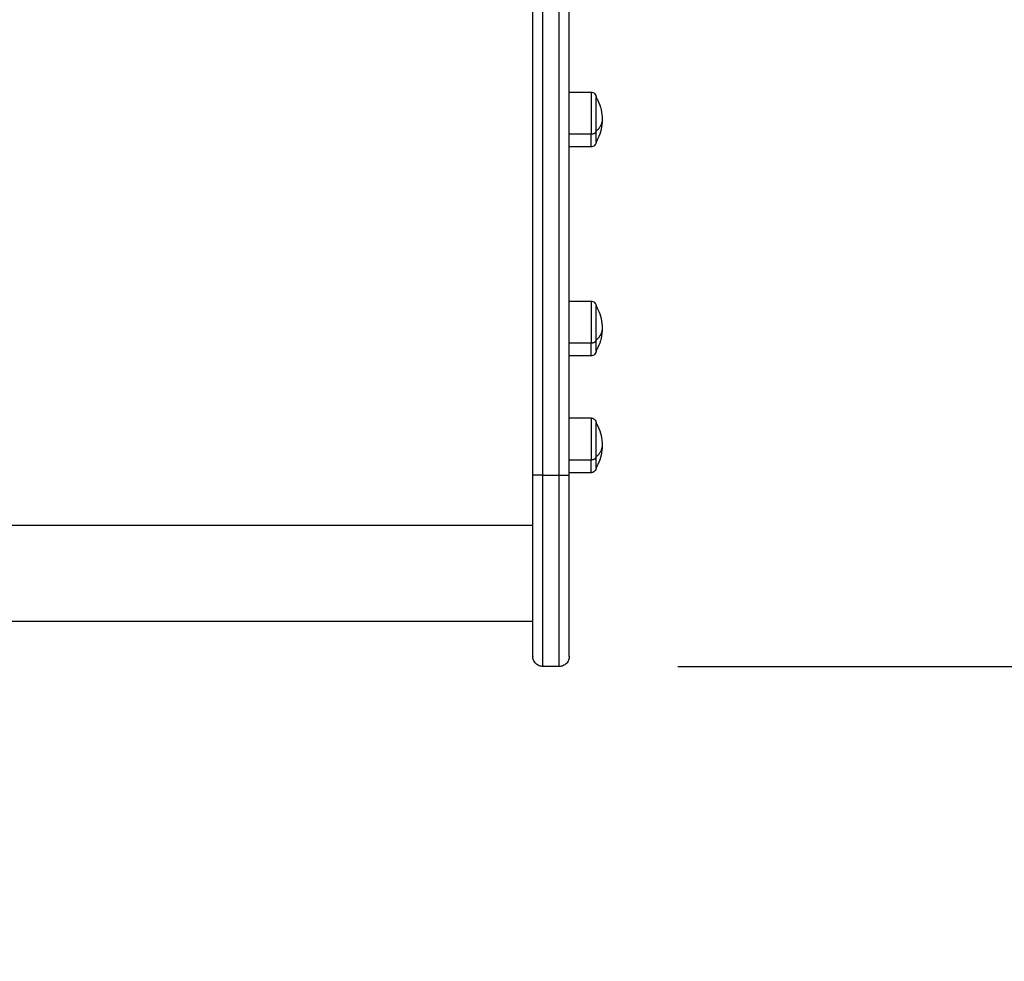
# Model space of a CAD drawing. Units: millimetres. Extents: x -4.4 to 6.9, y 0 to 13.1.
# Drawn here: x 3.3 to 3.8, y 1.9 to 2.3 of the extents above; entities that cross this region are included whole.
import ezdxf

# ---------------------------------------------------------------- set-up
doc = ezdxf.new("R2010")
doc.units = ezdxf.units.MM
doc.layers.add('DIASTASEIS', color=253, linetype='Continuous', lineweight=5)
doc.layers.add('Make2D$Visible$Curves', color=7, linetype='Continuous')
doc.layers.add('Make2D$Visible$Tangents', color=8, linetype='Continuous')
doc.styles.get("Standard").update_dxf_attribs({"font": 'ARIALN.TTF'})
doc.dimstyles.new('STANDARD_ACAD', dxfattribs={"dimtxt": 0.18, "dimasz": 0.18, "dimexe": 0.18, "dimexo": 0.0625, "dimgap": 0.09, "dimtad": 0, "dimtih": 1, "dimtoh": 1, "dimdec": 4, "dimzin": 0, "dimdsep": 46, "dimtxsty": 'Standard', "dimcen": 0.09, "dimadec": 0, "dimazin": 0, "dimtfac": 1, "dimtdec": 4, "dimtofl": 0, "dimtmove": 0, "dimatfit": 3, "dimfxl": 1, "dimtolj": 1, "dimtzin": 0, "dimarcsym": 0})

# ---------------------------------------------------------------- blocks, each defined once
blk = doc.blocks.new('*D45')
at = {"layer": 'Defpoints', "color": 0}
for p in [(3.39964, 5.22113), (3.60098, 2), (5.69963, 2)]:
    blk.add_point(p, dxfattribs=at)
at = {"layer": 'DIASTASEIS', "color": 0, "lineweight": -2}
for p, q in [((3.46214, 5.22113), (5.87963, 5.22113)), ((5.69963, 5.04113), (5.69963, 3.79247)), ((5.69963, 2.18), (5.69963, 3.42866)), ((3.66348, 2), (5.87963, 2))]:
    blk.add_line(p, q, dxfattribs=at)
at = {"layer": 'DIASTASEIS', "color": 0}
for points in [[(5.72963, 5.04113), (5.66963, 5.04113), (5.69963, 5.22113)], [(5.66963, 2.18), (5.72963, 2.18), (5.69963, 2)]]:
    blk.add_solid(points, dxfattribs=at)
at = {"layer": 'DIASTASEIS', "color": 0, "insert": (5.69963, 3.61057), "char_height": 0.18, "attachment_point": 5}
blk.add_mtext('\\A1;\\A1;3.20', dxfattribs=at)
blk = doc.blocks.new('*D46')
at = {"layer": 'Defpoints', "color": 0}
for p in [(3.75475, 6.72354), (0.18, 0), (3.75475, 0)]:
    blk.add_point(p, dxfattribs=at)
at = {"layer": 'DIASTASEIS', "color": 0, "lineweight": -2}
for p, q in [((3.69225, 6.72354), (0, 6.72354)), ((0.18, 6.54354), (0.18, 3.54367)), ((0.18, 0.18), (0.18, 3.17987)), ((3.69225, 0), (0, 0))]:
    blk.add_line(p, q, dxfattribs=at)
at = {"layer": 'DIASTASEIS', "color": 0}
for points in [[(0.21, 6.54354), (0.15, 6.54354), (0.18, 6.72354)], [(0.15, 0.18), (0.21, 0.18), (0.18, 0)]]:
    blk.add_solid(points, dxfattribs=at)
at = {"layer": 'DIASTASEIS', "color": 0, "insert": (0.18, 3.36177), "char_height": 0.18, "attachment_point": 5}
blk.add_mtext('\\A1;\\A1;6.70', dxfattribs=at)
blk = doc.blocks.new('KATOPSH_S085B')
at = {"layer": 'Make2D$Visible$Curves', "color": 0, "lineweight": -3}
for points in [[(1755.63429, 6911.45269), (1755.63429, 6911.57543), (1755.63429, 6911.69816)], [(1755.65229, 6911.45269), (1755.65229, 6911.57543), (1755.65229, 6911.69816)], [(1755.65229, 6911.64143), (1755.65764, 6911.64143), (1755.66299, 6911.64143)], [(1755.66299, 6911.61443), (1755.65764, 6911.61443), (1755.65229, 6911.61443)], [(1755.65229, 6911.53844), (1755.65764, 6911.53844), (1755.66299, 6911.53844)], [(1755.66299, 6911.51144), (1755.65764, 6911.51144), (1755.65229, 6911.51144)], [(1755.65229, 6911.48084), (1755.65764, 6911.48084), (1755.66299, 6911.48084)], [(1755.66299, 6911.45384), (1755.65764, 6911.45384), (1755.65229, 6911.45384)], [(1755.63429, 6911.38057), (1755.34929, 6911.38057), (1755.06429, 6911.38057)], [(1755.64729, 6911.35833), (1755.64329, 6911.35833), (1755.63929, 6911.35833)]]:
    blk.add_open_spline(points, degree=2, dxfattribs=at)
for points, knots in [([(1755.66299, 6911.64143), (1755.66331, 6911.64143), (1755.66362, 6911.64137), (1755.66423, 6911.64113), (1755.66452, 6911.64094), (1755.66476, 6911.6407), (1755.665, 6911.64046), (1755.66519, 6911.64017), (1755.66538, 6911.6397), (1755.66542, 6911.63954), (1755.66546, 6911.63933), (1755.66547, 6911.63928), (1755.66548, 6911.63918), (1755.66548, 6911.63913), (1755.66549, 6911.63905), (1755.66549, 6911.63903), (1755.66549, 6911.63899), (1755.66549, 6911.63898), (1755.66549, 6911.63896), (1755.66549, 6911.63895), (1755.66549, 6911.63894), (1755.66549, 6911.63894), (1755.66549, 6911.63894), (1755.66549, 6911.63893), (1755.66549, 6911.63893)], [0, 0, 0, 0, 0.948423, 0.948423, 1.976198, 1.976198, 1.976198, 3.008303, 3.008303, 3.496834, 3.496834, 3.653581, 3.653581, 3.807027, 3.807027, 3.882009, 3.882009, 3.919499, 3.919499, 3.938245, 3.938245, 3.947618, 3.947618, 3.947618, 3.947618, 3.947618, 3.947618]), ([(1755.66549, 6911.63893), (1755.6658, 6911.6384), (1755.66609, 6911.63786), (1755.66636, 6911.63731), (1755.66705, 6911.63587), (1755.66758, 6911.63435), (1755.66831, 6911.6312), (1755.66849, 6911.62957), (1755.66849, 6911.62793)], [22.512547, 22.512547, 22.512547, 22.512547, 24.353256, 24.353256, 24.353256, 29.156429, 29.156429, 34.073209, 34.073209, 34.073209, 34.073209]), ([(1755.66849, 6911.62793), (1755.66849, 6911.62629), (1755.66831, 6911.62466), (1755.66758, 6911.62151), (1755.66705, 6911.61999), (1755.66636, 6911.61855), (1755.66609, 6911.618), (1755.6658, 6911.61746), (1755.66549, 6911.61693)], [34.073209, 34.073209, 34.073209, 34.073209, 38.98999, 38.98999, 43.793163, 43.793163, 43.793163, 45.633871, 45.633871, 45.633871, 45.633871]), ([(1755.66549, 6911.61693), (1755.66549, 6911.61693), (1755.66549, 6911.61692), (1755.66549, 6911.61692), (1755.66549, 6911.61691), (1755.66549, 6911.6169), (1755.66549, 6911.6169), (1755.66549, 6911.61688), (1755.66549, 6911.61687), (1755.66549, 6911.61683), (1755.66549, 6911.61681), (1755.66548, 6911.61673), (1755.66548, 6911.61668), (1755.66547, 6911.61658), (1755.66546, 6911.61653), (1755.66542, 6911.61632), (1755.66538, 6911.61616), (1755.66519, 6911.61569), (1755.665, 6911.6154), (1755.66476, 6911.61516), (1755.66452, 6911.61492), (1755.66423, 6911.61473), (1755.66362, 6911.61449), (1755.66331, 6911.61443), (1755.66299, 6911.61443)], [0, 0, 0, 0, 0, 0, 0.009372, 0.009372, 0.028116, 0.028116, 0.065605, 0.065605, 0.140587, 0.140587, 0.294034, 0.294034, 0.450781, 0.450781, 0.939313, 0.939313, 1.971421, 1.971421, 1.971421, 2.999195, 2.999195, 3.947618, 3.947618, 3.947618, 3.947618]), ([(1755.66299, 6911.53844), (1755.66331, 6911.53844), (1755.66362, 6911.53838), (1755.66423, 6911.53814), (1755.66452, 6911.53795), (1755.66476, 6911.53771), (1755.665, 6911.53747), (1755.66519, 6911.53718), (1755.66538, 6911.53671), (1755.66542, 6911.53655), (1755.66546, 6911.53634), (1755.66547, 6911.53629), (1755.66548, 6911.53619), (1755.66548, 6911.53614), (1755.66549, 6911.53606), (1755.66549, 6911.53604), (1755.66549, 6911.536), (1755.66549, 6911.53599), (1755.66549, 6911.53597), (1755.66549, 6911.53596), (1755.66549, 6911.53595), (1755.66549, 6911.53595), (1755.66549, 6911.53595), (1755.66549, 6911.53595), (1755.66549, 6911.53594), (1755.66549, 6911.53594), (1755.66549, 6911.53594)], [0, 0, 0, 0, 0.948423, 0.948423, 1.976198, 1.976198, 1.976198, 3.005854, 3.005854, 3.493225, 3.493225, 3.6496, 3.6496, 3.802683, 3.802683, 3.877487, 3.877487, 3.914888, 3.914888, 3.933589, 3.933589, 3.94294, 3.94294, 3.947615, 3.947615, 3.947618, 3.947618, 3.947618, 3.947618]), ([(1755.66549, 6911.53594), (1755.6658, 6911.53541), (1755.66609, 6911.53487), (1755.66636, 6911.53432), (1755.66705, 6911.53288), (1755.66758, 6911.53136), (1755.66831, 6911.52821), (1755.66849, 6911.52658), (1755.66849, 6911.52494)], [22.512547, 22.512547, 22.512547, 22.512547, 24.353256, 24.353256, 24.353256, 29.156429, 29.156429, 34.073209, 34.073209, 34.073209, 34.073209]), ([(1755.66849, 6911.52494), (1755.66849, 6911.5233), (1755.66831, 6911.52167), (1755.66758, 6911.51852), (1755.66705, 6911.517), (1755.66636, 6911.51556), (1755.66609, 6911.51501), (1755.6658, 6911.51447), (1755.66549, 6911.51394)], [34.073209, 34.073209, 34.073209, 34.073209, 38.98999, 38.98999, 43.793163, 43.793163, 43.793163, 45.633871, 45.633871, 45.633871, 45.633871]), ([(1755.66549, 6911.51394), (1755.66549, 6911.51394), (1755.66549, 6911.51393), (1755.66549, 6911.51393), (1755.66549, 6911.51392), (1755.66549, 6911.51391), (1755.66549, 6911.51391), (1755.66549, 6911.51389), (1755.66549, 6911.51388), (1755.66549, 6911.51384), (1755.66549, 6911.51382), (1755.66548, 6911.51374), (1755.66548, 6911.51369), (1755.66547, 6911.51359), (1755.66546, 6911.51354), (1755.66542, 6911.51333), (1755.66538, 6911.51317), (1755.66519, 6911.5127), (1755.665, 6911.51241), (1755.66476, 6911.51217), (1755.66452, 6911.51193), (1755.66423, 6911.51174), (1755.66362, 6911.5115), (1755.66331, 6911.51144), (1755.66299, 6911.51144)], [0, 0, 0, 0, 0, 0, 0.009372, 0.009372, 0.028116, 0.028116, 0.065605, 0.065605, 0.140587, 0.140587, 0.294034, 0.294034, 0.450781, 0.450781, 0.939313, 0.939313, 1.971421, 1.971421, 1.971421, 2.999195, 2.999195, 3.947618, 3.947618, 3.947618, 3.947618]), ([(1755.66299, 6911.48084), (1755.66331, 6911.48084), (1755.66362, 6911.48078), (1755.66423, 6911.48054), (1755.66452, 6911.48035), (1755.66476, 6911.48011), (1755.665, 6911.47987), (1755.66519, 6911.47958), (1755.66538, 6911.47911), (1755.66542, 6911.47895), (1755.66546, 6911.47874), (1755.66547, 6911.47869), (1755.66548, 6911.47859), (1755.66548, 6911.47854), (1755.66549, 6911.47846), (1755.66549, 6911.47844), (1755.66549, 6911.4784), (1755.66549, 6911.47839), (1755.66549, 6911.47837), (1755.66549, 6911.47836), (1755.66549, 6911.47835), (1755.66549, 6911.47835), (1755.66549, 6911.47835), (1755.66549, 6911.47835), (1755.66549, 6911.47834), (1755.66549, 6911.47834), (1755.66549, 6911.47834)], [0, 0, 0, 0, 0.948423, 0.948423, 1.976198, 1.976198, 1.976198, 3.005855, 3.005855, 3.493227, 3.493227, 3.649603, 3.649603, 3.802685, 3.802685, 3.87749, 3.87749, 3.91489, 3.91489, 3.933592, 3.933592, 3.942943, 3.942943, 3.947618, 3.947618, 3.947618, 3.947618, 3.947618, 3.947618]), ([(1755.66549, 6911.47834), (1755.6658, 6911.47781), (1755.66609, 6911.47727), (1755.66636, 6911.47672), (1755.66705, 6911.47528), (1755.66758, 6911.47376), (1755.66831, 6911.47061), (1755.66849, 6911.46898), (1755.66849, 6911.46734)], [22.512547, 22.512547, 22.512547, 22.512547, 24.353256, 24.353256, 24.353256, 29.156429, 29.156429, 34.073209, 34.073209, 34.073209, 34.073209]), ([(1755.66849, 6911.46734), (1755.66849, 6911.4657), (1755.66831, 6911.46407), (1755.66758, 6911.46092), (1755.66705, 6911.4594), (1755.66636, 6911.45796), (1755.66609, 6911.45741), (1755.6658, 6911.45687), (1755.66549, 6911.45634)], [34.073209, 34.073209, 34.073209, 34.073209, 38.98999, 38.98999, 43.793163, 43.793163, 43.793163, 45.633871, 45.633871, 45.633871, 45.633871]), ([(1755.66549, 6911.45634), (1755.66549, 6911.45634), (1755.66549, 6911.45633), (1755.66549, 6911.45633), (1755.66549, 6911.45633), (1755.66549, 6911.45633), (1755.66549, 6911.45632), (1755.66549, 6911.45631), (1755.66549, 6911.45631), (1755.66549, 6911.45629), (1755.66549, 6911.45628), (1755.66549, 6911.45624), (1755.66549, 6911.45622), (1755.66548, 6911.45614), (1755.66548, 6911.45609), (1755.66547, 6911.45599), (1755.66546, 6911.45594), (1755.66542, 6911.45573), (1755.66538, 6911.45557), (1755.66519, 6911.4551), (1755.665, 6911.45481), (1755.66476, 6911.45457), (1755.66452, 6911.45433), (1755.66423, 6911.45414), (1755.66362, 6911.4539), (1755.66331, 6911.45384), (1755.66299, 6911.45384)], [0, 0, 0, 0, 0.000002, 0.000002, 0.004677, 0.004677, 0.014026, 0.014026, 0.032726, 0.032726, 0.070125, 0.070125, 0.14493, 0.14493, 0.298013, 0.298013, 0.454388, 0.454388, 0.941761, 0.941761, 1.971421, 1.971421, 1.971421, 2.999195, 2.999195, 3.947618, 3.947618, 3.947618, 3.947618]), ([(1755.63429, 6911.45269), (1755.63429, 6911.45269), (1755.63434, 6911.45269), (1755.63447, 6911.45268), (1755.63457, 6911.45268), (1755.63457, 6911.45268)], [-7.843954, -7.843954, -7.843954, -7.843954, -7.034517, -6.180702, -6.180692, -6.180692, -6.180692, -6.180692]), ([(1755.63436, 6911.45269), (1755.63434, 6911.45269), (1755.63432, 6911.45269), (1755.6343, 6911.45269), (1755.63429, 6911.45269), (1755.63429, 6911.45269)], [6.972408, 6.972408, 6.972408, 6.972408, 7.3537073, 7.3537073, 7.8439545, 7.8439545, 7.8439545, 7.8439545]), ([(1755.63929, 6911.45266), (1755.63914, 6911.45266), (1755.63899, 6911.45266), (1755.63869, 6911.45266), (1755.63854, 6911.45266), (1755.63823, 6911.45266), (1755.63807, 6911.45266), (1755.63784, 6911.45266), (1755.63776, 6911.45266), (1755.6376, 6911.45266), (1755.63753, 6911.45266), (1755.63737, 6911.45266), (1755.6373, 6911.45266), (1755.63715, 6911.45266), (1755.63707, 6911.45266), (1755.63692, 6911.45266), (1755.63685, 6911.45266), (1755.6367, 6911.45266), (1755.63663, 6911.45266), (1755.63648, 6911.45266), (1755.63641, 6911.45266), (1755.63627, 6911.45267), (1755.63621, 6911.45267), (1755.63607, 6911.45267), (1755.63601, 6911.45267), (1755.63588, 6911.45267), (1755.63582, 6911.45267), (1755.63569, 6911.45267), (1755.63564, 6911.45267), (1755.63552, 6911.45267), (1755.63546, 6911.45267), (1755.63536, 6911.45267), (1755.6353, 6911.45267), (1755.6352, 6911.45267), (1755.63515, 6911.45267), (1755.63506, 6911.45268), (1755.63501, 6911.45268), (1755.63493, 6911.45268), (1755.63489, 6911.45268), (1755.63481, 6911.45268), (1755.63477, 6911.45268), (1755.63471, 6911.45268), (1755.63467, 6911.45268), (1755.63462, 6911.45268), (1755.63459, 6911.45268), (1755.63457, 6911.45268)], [0, 0, 0, 0, 0.490247, 0.490247, 0.980494, 0.980494, 1.470741, 1.470741, 1.715865, 1.715865, 1.960989, 1.960989, 2.206112, 2.206112, 2.451236, 2.451236, 2.696359, 2.696359, 2.941483, 2.941483, 3.186607, 3.186607, 3.43173, 3.43173, 3.676854, 3.676854, 3.921977, 3.921977, 4.167101, 4.167101, 4.412224, 4.412224, 4.657348, 4.657348, 4.902472, 4.902472, 5.147595, 5.147595, 5.392719, 5.392719, 5.637842, 5.637842, 5.882966, 5.882966, 6.100854, 6.100854, 6.100854, 6.100854]), ([(1755.64729, 6911.45266), (1755.64744, 6911.45266), (1755.64759, 6911.45266), (1755.64789, 6911.45266), (1755.64805, 6911.45266), (1755.64836, 6911.45266), (1755.64851, 6911.45266), (1755.64874, 6911.45266), (1755.64882, 6911.45266), (1755.64898, 6911.45266), (1755.64905, 6911.45266), (1755.64921, 6911.45266), (1755.64929, 6911.45266), (1755.64944, 6911.45266), (1755.64951, 6911.45266), (1755.64966, 6911.45266), (1755.64974, 6911.45266), (1755.64988, 6911.45266), (1755.64996, 6911.45266), (1755.6501, 6911.45266), (1755.65017, 6911.45266), (1755.65031, 6911.45267), (1755.65038, 6911.45267), (1755.65051, 6911.45267), (1755.65058, 6911.45267), (1755.6507, 6911.45267), (1755.65077, 6911.45267), (1755.65089, 6911.45267), (1755.65095, 6911.45267), (1755.65106, 6911.45267), (1755.65112, 6911.45267), (1755.65123, 6911.45267), (1755.65128, 6911.45267), (1755.65138, 6911.45267), (1755.65143, 6911.45267), (1755.65152, 6911.45268), (1755.65157, 6911.45268), (1755.65165, 6911.45268), (1755.65169, 6911.45268), (1755.65177, 6911.45268), (1755.65181, 6911.45268), (1755.65188, 6911.45268), (1755.65191, 6911.45268), (1755.65197, 6911.45268), (1755.65199, 6911.45268), (1755.65202, 6911.45268)], [0, 0, 0, 0, 0.490247, 0.490247, 0.980494, 0.980494, 1.470741, 1.470741, 1.715865, 1.715865, 1.960989, 1.960989, 2.206112, 2.206112, 2.451236, 2.451236, 2.696359, 2.696359, 2.941483, 2.941483, 3.186607, 3.186607, 3.43173, 3.43173, 3.676854, 3.676854, 3.921977, 3.921977, 4.167101, 4.167101, 4.412224, 4.412224, 4.657348, 4.657348, 4.902472, 4.902472, 5.147595, 5.147595, 5.392719, 5.392719, 5.637842, 5.637842, 5.882966, 5.882966, 6.10087, 6.10087, 6.10087, 6.10087]), ([(1755.65229, 6911.45269), (1755.65229, 6911.45269), (1755.65225, 6911.45269), (1755.65211, 6911.45268), (1755.65202, 6911.45268)], [-7.843954, -7.843954, -7.843954, -7.843954, -7.034517, -6.180719, -6.180719, -6.180719, -6.180719]), ([(1755.65223, 6911.45269), (1755.65225, 6911.45269), (1755.65226, 6911.45269), (1755.65228, 6911.45269), (1755.65229, 6911.45269), (1755.65229, 6911.45269)], [6.9724118, 6.9724118, 6.9724118, 6.9724118, 7.3537073, 7.3537073, 7.8439545, 7.8439545, 7.8439545, 7.8439545]), ([(1755.63929, 6911.35833), (1755.63866, 6911.35833), (1755.63804, 6911.35845), (1755.63682, 6911.35893), (1755.63624, 6911.35931), (1755.63576, 6911.35979), (1755.63527, 6911.36028), (1755.63489, 6911.36085), (1755.63452, 6911.36179), (1755.63443, 6911.3621), (1755.63436, 6911.36252), (1755.63434, 6911.36262), (1755.63432, 6911.36283), (1755.63431, 6911.36293), (1755.6343, 6911.36308), (1755.63429, 6911.36313), (1755.63429, 6911.3632), (1755.63429, 6911.36323), (1755.63429, 6911.36327), (1755.63429, 6911.36328), (1755.63429, 6911.3633), (1755.63429, 6911.3633), (1755.63429, 6911.36331), (1755.63429, 6911.36332), (1755.63429, 6911.36332), (1755.63429, 6911.36333), (1755.63429, 6911.36333)], [0, 0, 0, 0, 1.896846, 1.896846, 3.952395, 3.952395, 3.952395, 6.01171, 6.01171, 6.986454, 6.986454, 7.299206, 7.299206, 7.605371, 7.605371, 7.754979, 7.754979, 7.829781, 7.829781, 7.867184, 7.867184, 7.885885, 7.885885, 7.895236, 7.895236, 7.895236, 7.895236, 7.895236, 7.895236]), ([(1755.65229, 6911.36333), (1755.65229, 6911.36333), (1755.65229, 6911.36331), (1755.65229, 6911.3633), (1755.65229, 6911.3633), (1755.65229, 6911.36328), (1755.65229, 6911.36327), (1755.65229, 6911.36323), (1755.65229, 6911.3632), (1755.65229, 6911.36313), (1755.65229, 6911.36308), (1755.65228, 6911.36293), (1755.65227, 6911.36283), (1755.65224, 6911.36262), (1755.65223, 6911.36252), (1755.65215, 6911.3621), (1755.65206, 6911.36179), (1755.65169, 6911.36085), (1755.65131, 6911.36028), (1755.65083, 6911.35979), (1755.65034, 6911.35931), (1755.64977, 6911.35893), (1755.64855, 6911.35845), (1755.64792, 6911.35833), (1755.64729, 6911.35833)], [0, 0, 0, 0, 0, 0, 0.018744, 0.018744, 0.056233, 0.056233, 0.131209, 0.131209, 0.281174, 0.281174, 0.588067, 0.588067, 0.901562, 0.901562, 1.878626, 1.878626, 3.942841, 3.942841, 3.942841, 5.99839, 5.99839, 7.895236, 7.895236, 7.895236, 7.895236])]:
    blk.add_open_spline(points, degree=3, knots=knots, dxfattribs=at)
for points, weights, knots in [([(1755.66549, 6911.62214), (1755.66549, 6911.63149), (1755.66549, 6911.63728), (1755.66549, 6911.63893), (1755.66549, 6911.63893)], [1, 0.707106781187, 1, 0.894617255525, 0.865067764398], [-34.557519, -34.557519, -34.557519, -17.27876, -17.27876, -11.061876, -11.061876, -11.061876]), ([(1755.66549, 6911.51915), (1755.66549, 6911.5285), (1755.66549, 6911.53429), (1755.66549, 6911.53594), (1755.66549, 6911.53594)], [1, 0.707106781187, 1, 0.894617255525, 0.865067764398], [-34.557519, -34.557519, -34.557519, -17.27876, -17.27876, -11.061876, -11.061876, -11.061876]), ([(1755.66549, 6911.46155), (1755.66549, 6911.46705), (1755.66549, 6911.47269), (1755.66549, 6911.47834), (1755.66549, 6911.47834)], [1, 0.862182287601, 1, 0.862182287601, 1], [-34.557519, -34.557519, -34.557519, -22.870358, -22.870358, -11.183197, -11.183197, -11.183197])]:
    blk.add_rational_spline(points, weights, degree=2, knots=knots, dxfattribs=at)
for points, weights in [([(1755.66549, 6911.61693), (1755.66549, 6911.61693), (1755.66549, 6911.62214)], [1, 0.873559933275, 1]), ([(1755.66549, 6911.51394), (1755.66549, 6911.51394), (1755.66549, 6911.51915)], [1, 0.873559933275, 1]), ([(1755.66549, 6911.45634), (1755.66549, 6911.45634), (1755.66549, 6911.46155)], [1, 0.873559933275, 1]), ([(1755.63429, 6911.36333), (1755.63429, 6911.36333), (1755.63429, 6911.45269)], [1, 0.709589023963, 1]), ([(1755.65229, 6911.36333), (1755.65229, 6911.36333), (1755.65229, 6911.45269)], [1, 0.709589023963, 1])]:
    blk.add_rational_spline(points, weights, degree=2, dxfattribs=at)
at = {"layer": 'Make2D$Visible$Tangents', "color": 0, "lineweight": -3}
for points in [[(1755.63929, 6911.45266), (1755.63929, 6911.57539), (1755.63929, 6911.69812)], [(1755.64729, 6911.45266), (1755.64729, 6911.57539), (1755.64729, 6911.69812)], [(1755.65229, 6911.62083), (1755.65764, 6911.62083), (1755.66299, 6911.62083)], [(1755.65229, 6911.51784), (1755.65764, 6911.51784), (1755.66299, 6911.51784)], [(1755.65229, 6911.46024), (1755.65764, 6911.46024), (1755.66299, 6911.46024)], [(1755.63929, 6911.45266), (1755.64329, 6911.45266), (1755.64729, 6911.45266)], [(1755.63429, 6911.42786), (1755.34929, 6911.42786), (1755.06429, 6911.42786)]]:
    blk.add_open_spline(points, degree=2, dxfattribs=at)
for points in [[(1755.66299, 6911.64143), (1755.66299, 6911.64143), (1755.66299, 6911.6345), (1755.66299, 6911.62757), (1755.66299, 6911.62083)], [(1755.66299, 6911.53844), (1755.66299, 6911.53844), (1755.66299, 6911.53151), (1755.66299, 6911.52458), (1755.66299, 6911.51784)], [(1755.66299, 6911.48084), (1755.66299, 6911.48084), (1755.66299, 6911.47391), (1755.66299, 6911.46698), (1755.66299, 6911.46024)]]:
    blk.add_rational_spline(points, [1, 0.862182287601, 1, 0.862182287601, 1], degree=2, knots=[13.724833, 13.724833, 13.724833, 28.068167, 28.068167, 42.411501, 42.411501, 42.411501], dxfattribs=at)
for points, weights in [([(1755.66849, 6911.62793), (1755.66849, 6911.62482), (1755.66549, 6911.62214)], [1, 0.964763821238, 1]), ([(1755.66299, 6911.62083), (1755.66549, 6911.62083), (1755.66549, 6911.62214)], [1, 0.707106781187, 1]), ([(1755.66299, 6911.61443), (1755.66299, 6911.61443), (1755.66299, 6911.62083)], [1, 0.873559933275, 1]), ([(1755.66849, 6911.52494), (1755.66849, 6911.52183), (1755.66549, 6911.51915)], [1, 0.964763821238, 1]), ([(1755.66299, 6911.51784), (1755.66549, 6911.51784), (1755.66549, 6911.51915)], [1, 0.707106781187, 1]), ([(1755.66299, 6911.51144), (1755.66299, 6911.51144), (1755.66299, 6911.51784)], [1, 0.873559933275, 1]), ([(1755.66849, 6911.46734), (1755.66849, 6911.46423), (1755.66549, 6911.46155)], [1, 0.964763821238, 1]), ([(1755.66299, 6911.46024), (1755.66549, 6911.46024), (1755.66549, 6911.46155)], [1, 0.707106781187, 1]), ([(1755.66299, 6911.45384), (1755.66299, 6911.45384), (1755.66299, 6911.46024)], [1, 0.873559933275, 1]), ([(1755.63929, 6911.35833), (1755.63929, 6911.35833), (1755.63929, 6911.45266)], [1, 0.709595592322, 1]), ([(1755.64729, 6911.35833), (1755.64729, 6911.35833), (1755.64729, 6911.45266)], [1, 0.709595592322, 1])]:
    blk.add_rational_spline(points, weights, degree=2, dxfattribs=at)
blk = doc.blocks.new('s085b-')
at = {"color": 0}
blk.add_blockref('KATOPSH_S085B', (0, 0), dxfattribs=at)

msp = doc.modelspace()

# ---------------------------------------------------------------- block references
msp.add_blockref('s085b-', (-1752.04231, -6909.35833))

# ---------------------------------------------------------------- dimensions: what is measured, and where the dimension line sits
at = {"layer": 'DIASTASEIS'}
for base, p1, p2, picture, middle in [((0.18, 0), (3.75475, 6.72354), (3.75475, 0), '*D46', (0.18, 3.36177)), ((5.69963, 2), (3.39964, 5.22113), (3.60098, 2), '*D45', (5.69963, 3.61057))]:
    dim = msp.add_linear_dim(base=base, p1=p1, p2=p2, angle=90, text='\\A1;<>0', dimstyle='STANDARD_ACAD', override={"dimdec": 1, "dimtxsty": 'Standard', "dimtmove": 2}, dxfattribs=at)
    dim.commit()
    dim.dimension.update_dxf_attribs({"geometry": picture, "text_midpoint": middle})

doc.saveas('drawing.dxf')
